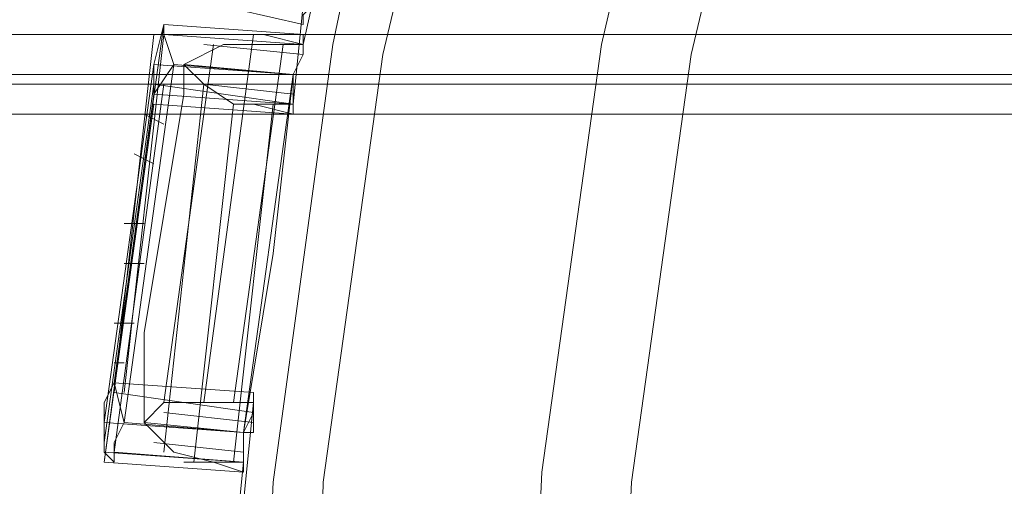
# Model space of a CAD drawing. Units: millimetres. Extents: x -282 to 5845, y -2869 to 4859.
# Drawn here: x 911 to 965, y 906 to 932 of the extents above; entities that cross this region are included whole.
import ezdxf

# ---------------------------------------------------------------- set-up
doc = ezdxf.new("R2010")
doc.units = ezdxf.units.MM
doc.header["$MEASUREMENT"] = 0

# ---------------------------------------------------------------- blocks, each defined once
blk = doc.blocks.new('WMF0')
at = {"color": 27, "lineweight": 0}
for points in [[(2836.084, -3006.616), (2824.041, -3006.069), (2812.27, -3004.7), (2800.5, -3001.963), (2789.003, -2998.405), (2778.054, -2993.751), (2767.379, -2988.277), (2757.251, -2981.707), (2747.671, -2974.59), (2738.911, -2966.379), (2730.7, -2957.619), (2723.309, -2948.039), (2717.013, -2937.911), (2711.265, -2927.236), (2706.885, -2916.013), (2703.053, -2904.79), (2700.59, -2893.02), (2698.947, -2880.976), (2698.4, -2868.932), (2698.4, -2868.932), (2698.947, -2857.161), (2700.59, -2845.117), (2703.053, -2833.347)], [(2836.084, -3006.616), (2824.041, -3006.069), (2812.27, -3004.7), (2800.5, -3001.963), (2789.003, -2998.405), (2778.054, -2993.751), (2767.379, -2988.277), (2757.251, -2981.707), (2747.671, -2974.59), (2738.911, -2966.379), (2730.7, -2957.619), (2723.309, -2948.039), (2717.013, -2937.911), (2711.265, -2927.236), (2706.885, -2916.013), (2703.053, -2904.79), (2700.59, -2893.02), (2698.947, -2880.976), (2698.4, -2868.932), (2698.4, -2868.932), (2698.947, -2857.161), (2700.59, -2845.117), (2703.053, -2833.347)], [(2704.696, -2833.895), (2701.958, -2845.391), (2700.316, -2857.161), (2700.042, -2868.932), (2700.316, -2880.976), (2701.958, -2892.746), (2704.696, -2904.242), (2708.254, -2915.739), (2712.634, -2926.688), (2718.108, -2937.09), (2724.678, -2947.218), (2731.795, -2956.524), (2739.733, -2965.284), (2748.492, -2973.495), (2758.072, -2980.612), (2767.926, -2986.908), (2778.602, -2992.383), (2789.551, -2997.036), (2800.774, -3000.594), (2812.544, -3003.058), (2824.314, -3004.7), (2836.084, -3005.248)], [(2704.696, -2833.895), (2701.958, -2845.391), (2700.316, -2857.161), (2700.042, -2868.932), (2700.316, -2880.976), (2701.958, -2892.746), (2704.696, -2904.242), (2708.254, -2915.739), (2712.634, -2926.688), (2718.108, -2937.09), (2724.678, -2947.218), (2731.795, -2956.524), (2739.733, -2965.284), (2748.492, -2973.495), (2758.072, -2980.612), (2767.926, -2986.908), (2778.602, -2992.383), (2789.551, -2997.036), (2800.774, -3000.594), (2812.544, -3003.058), (2824.314, -3004.7), (2836.084, -3005.248)], [(2836.084, -2999.499), (2824.041, -2998.952), (2812.27, -2997.31), (2800.5, -2994.572), (2789.003, -2990.74), (2778.054, -2985.813), (2767.379, -2979.791), (2757.525, -2973.222), (2748.218, -2965.284), (2739.733, -2956.798), (2732.068, -2947.491), (2725.225, -2937.637), (2719.477, -2927.236), (2714.55, -2916.013), (2710.718, -2904.79), (2707.98, -2893.02), (2706.338, -2880.976), (2705.79, -2868.932), (2705.79, -2868.932), (2706.338, -2856.888), (2707.98, -2845.117), (2710.718, -2833.347)], [(2836.084, -2999.499), (2824.041, -2998.952), (2812.27, -2997.31), (2800.5, -2994.572), (2789.003, -2990.74), (2778.054, -2985.813), (2767.379, -2979.791), (2757.525, -2973.222), (2748.218, -2965.284), (2739.733, -2956.798), (2732.068, -2947.491), (2725.225, -2937.637), (2719.477, -2927.236), (2714.55, -2916.013), (2710.718, -2904.79), (2707.98, -2893.02), (2706.338, -2880.976), (2705.79, -2868.932), (2705.79, -2868.932), (2706.338, -2856.888), (2707.98, -2845.117), (2710.718, -2833.347)], [(2713.181, -2833.895), (2710.444, -2845.391), (2708.801, -2857.161), (2708.254, -2868.932), (2708.801, -2880.702), (2710.444, -2892.472), (2713.181, -2903.969), (2717.013, -2915.192), (2721.667, -2926.141), (2727.415, -2936.269), (2733.984, -2946.123), (2741.649, -2955.156), (2749.861, -2963.641), (2759.167, -2971.032), (2768.748, -2977.875), (2779.149, -2983.623), (2789.825, -2988.277), (2801.047, -2992.109), (2812.544, -2994.846), (2824.314, -2996.488), (2836.084, -2997.036)], [(2713.181, -2833.895), (2710.444, -2845.391), (2708.801, -2857.161), (2708.254, -2868.932), (2708.801, -2880.702), (2710.444, -2892.472), (2713.181, -2903.969), (2717.013, -2915.192), (2721.667, -2926.141), (2727.415, -2936.269), (2733.984, -2946.123), (2741.649, -2955.156), (2749.861, -2963.641), (2759.167, -2971.032), (2768.748, -2977.875), (2779.149, -2983.623), (2789.825, -2988.277), (2801.047, -2992.109), (2812.544, -2994.846), (2824.314, -2996.488), (2836.084, -2997.036)], [(2699.768, -2845.117), (2700.316, -2842.654)], [(2699.768, -2844.57), (2696.21, -2843.749)], [(2699.768, -2844.023), (2699.495, -2846.76)], [(2695.936, -2844.57), (2694.568, -2854.424)], [(2695.936, -2844.57), (2694.568, -2854.424)], [(2696.21, -2845.665), (2695.936, -2844.844), (2695.936, -2844.57), (2695.663, -2845.665)], [(2699.768, -2844.844), (2695.936, -2844.57)], [(3028.241, -2844.844), (2560.441, -2844.844)], [(3028.241, -2844.844), (2573.307, -2844.844)], [(2695.663, -2844.844), (2694.568, -2854.698)], [(2695.936, -2844.844), (2694.841, -2854.698)], [(2699.768, -2845.117), (2695.936, -2844.844)], [(2699.768, -2845.117), (2695.936, -2844.844)], [(2698.4, -2844.844), (2697.031, -2854.972)], [(2699.768, -2845.117), (2698.674, -2844.844)], [(2697.305, -2845.117), (2695.936, -2854.972)], [(2696.484, -2845.665), (2697.579, -2845.117), (2698.947, -2845.117), (2699.768, -2845.117)], [(2699.768, -2845.391), (2697.031, -2845.117)], [(2699.768, -2845.117), (2697.852, -2845.117)], [(2699.221, -2845.117), (2697.852, -2854.972)], [(2699.768, -2845.117), (2699.768, -2845.391), (2699.495, -2845.939)], [(2695.663, -2845.665), (2694.294, -2855.519)], [(2694.294, -2855.519), (2695.663, -2845.665)], [(2694.841, -2855.519), (2696.21, -2845.665)], [(2696.21, -2845.665), (2694.841, -2855.519)], [(2696.484, -2845.665), (2696.484, -2846.486), (2695.389, -2853.056), (2695.389, -2855.519)], [(2695.389, -2855.519), (2695.389, -2853.056), (2696.484, -2846.486), (2696.484, -2845.665)], [(2699.495, -2845.939), (2695.663, -2845.665)], [(2699.495, -2845.939), (2695.663, -2845.665)], [(2695.663, -2845.665), (2695.663, -2846.212), (2695.663, -2846.486), (2696.21, -2845.665)], [(2699.495, -2845.939), (2696.21, -2845.665)], [(2699.495, -2845.939), (2696.21, -2845.665)], [(2699.495, -2845.939), (2696.484, -2845.665)], [(2699.495, -2845.939), (2696.484, -2845.665)], [(2699.495, -2846.76), (2699.221, -2846.76), (2697.852, -2846.76), (2697.031, -2846.212), (2696.484, -2845.665)], [(3028.241, -2845.939), (2560.989, -2845.939)], [(2572.759, -2845.939), (3028.241, -2845.939)], [(2699.495, -2845.939), (2698.126, -2855.793)], [(2699.495, -2845.939), (2698.126, -2855.793)], [(2699.495, -2845.939), (2698.947, -2850.866), (2698.126, -2855.793)], [(2698.126, -2855.793), (2698.947, -2850.866), (2699.495, -2845.939)], [(2698.126, -2855.793), (2699.495, -2845.939)], [(2698.126, -2855.793), (2699.495, -2845.939)], [(2699.495, -2845.939), (2699.495, -2846.212), (2699.495, -2846.76), (2699.495, -2847.034), (2699.495, -2846.76)], [(3028.241, -2846.212), (2560.989, -2846.212)], [(3028.241, -2846.212), (2573.033, -2846.212)], [(2695.663, -2846.212), (2694.294, -2856.067)], [(2695.936, -2846.212), (2694.568, -2856.34)], [(2699.495, -2846.76), (2695.663, -2846.212)], [(2697.031, -2846.212), (2695.936, -2856.34)], [(2699.495, -2846.486), (2697.031, -2846.212)], [(2695.663, -2846.486), (2694.294, -2856.614)], [(2699.495, -2846.76), (2695.663, -2846.486)], [(2699.495, -2846.76), (2697.579, -2846.486)], [(2695.663, -2846.76), (2694.294, -2856.614)], [(2699.495, -2847.034), (2695.663, -2846.76)], [(2697.852, -2846.76), (2696.757, -2856.614)], [(2698.947, -2846.76), (2697.852, -2856.614)], [(2699.495, -2847.034), (2698.4, -2846.76)], [(2560.168, -2847.034), (3028.241, -2847.034)], [(3028.241, -2847.034), (2560.715, -2847.034), (2560.715, -2891.104)], [(3028.241, -2847.034), (2573.033, -2847.034)], [(3028.241, -2847.034), (2573.58, -2847.034), (2573.58, -2891.104)], [(2695.389, -2847.034), (2695.936, -2847.307)], [(2695.663, -2848.402), (2695.115, -2848.128)], [(2694.841, -2850.045), (2695.389, -2850.045)], [(2695.389, -2851.139), (2694.841, -2851.139)], [(2694.568, -2852.782), (2695.115, -2852.782)], [(2694.841, -2853.877), (2694.568, -2853.877)], [(2694.294, -2855.519), (2694.294, -2854.972), (2694.568, -2854.424), (2694.841, -2855.519)], [(2698.4, -2854.698), (2694.568, -2854.424)], [(2698.4, -2855.245), (2694.568, -2854.698)], [(2698.4, -2855.245), (2694.568, -2854.698)], [(2698.4, -2854.972), (2698.126, -2854.972), (2696.757, -2854.972), (2695.936, -2854.972), (2695.389, -2855.519)], [(2698.4, -2854.972), (2696.484, -2854.972)], [(2698.4, -2854.972), (2697.305, -2854.972)], [(2698.126, -2855.793), (2698.4, -2855.793), (2698.4, -2855.245), (2698.4, -2854.972)], [(2698.126, -2857.709), (2698.4, -2854.972)], [(2698.4, -2855.519), (2695.936, -2855.245)], [(2698.126, -2855.793), (2694.294, -2855.519)], [(2698.126, -2855.793), (2694.294, -2855.519)], [(2694.841, -2855.519), (2694.568, -2856.067), (2694.568, -2856.614), (2694.294, -2856.34), (2694.294, -2855.519)], [(2698.126, -2855.793), (2694.841, -2855.519)], [(2698.126, -2855.793), (2694.841, -2855.519)], [(2698.126, -2855.793), (2695.389, -2855.519)], [(2698.126, -2855.793), (2695.389, -2855.519)], [(2695.389, -2855.519), (2696.21, -2856.34), (2697.305, -2856.614), (2698.126, -2856.614)], [(2698.126, -2856.614), (2698.126, -2856.888), (2698.126, -2856.614), (2698.126, -2855.793)], [(2698.126, -2856.34), (2695.663, -2856.067)], [(2698.126, -2856.614), (2694.294, -2856.34)], [(2698.126, -2856.614), (2694.568, -2856.34)], [(2698.126, -2856.888), (2694.294, -2856.614)], [(2698.126, -2856.614), (2696.484, -2856.614)], [(2698.126, -2856.888), (2697.305, -2856.614)], [(2698.126, -2856.614), (2697.852, -2859.351)]]:
    blk.add_lwpolyline(points, dxfattribs=at)
for points in [[(2700.042, -2843.475), (2700.042, -2844.023), (2699.768, -2844.296), (2699.768, -2844.57), (2699.768, -2844.296), (2700.042, -2844.023), (2700.042, -2843.475)], [(2699.495, -2845.939), (2699.768, -2845.391), (2699.768, -2845.117), (2699.768, -2844.844), (2699.768, -2845.117), (2699.768, -2845.391), (2699.495, -2845.939)], [(2699.495, -2845.939), (2699.495, -2846.486), (2699.495, -2847.034), (2699.495, -2846.486), (2699.495, -2845.939)], [(2698.126, -2855.793), (2698.4, -2855.245), (2698.4, -2854.972), (2698.4, -2854.698), (2698.4, -2854.972), (2698.4, -2855.245), (2698.126, -2855.793)], [(2698.126, -2855.793), (2698.126, -2856.614), (2698.126, -2856.888), (2698.126, -2856.614), (2698.126, -2855.793)]]:
    blk.add_lwpolyline(points, close=True, dxfattribs=at)

msp = doc.modelspace()

# ---------------------------------------------------------------- block references
at = {"xscale": 2.001187300000083, "yscale": 2.001187299999856, "zscale": 2.0011873}
msp.add_blockref('WMF0', (-4476.549, 6624.355), dxfattribs=at)

doc.saveas('drawing.dxf')
